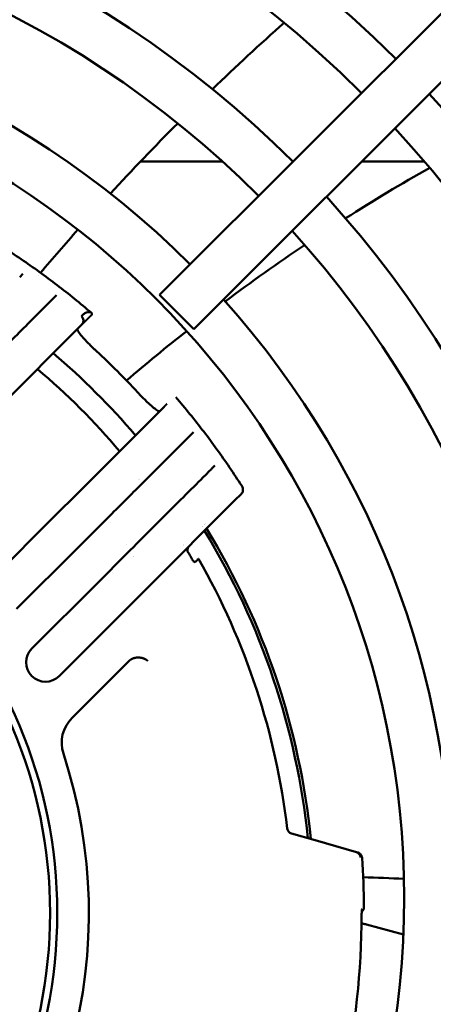
# Model space of a CAD drawing. Units: millimetres. Extents: x 0 to 2376, y 0 to 1680.
# Drawn here: x 1986 to 2008, y 1214 to 1265 of the extents above; entities that cross this region are included whole.
import ezdxf

# ---------------------------------------------------------------- set-up
doc = ezdxf.new("R2010")
doc.units = ezdxf.units.MM
doc.header["$LTSCALE"] = 4
doc.layers.add('Sichtbar (ISO)', color=7, linetype='Continuous', lineweight=50)

msp = doc.modelspace()

# ---------------------------------------------------------------- linework, layer by layer
at = {"layer": 'Sichtbar (ISO)'}
for p, q in [((1993.497, 1250.323), (2011.772, 1268.598)), ((1995.264, 1248.555), (2013.54, 1266.83)), ((1992.042, 1257.204), (1992.042, 1257.204)), ((1992.504, 1257.204), (1996.753, 1257.204)), ((2003.913, 1257.204), (2007.172, 1257.204)), ((1986.279, 1251.237), (1986.448, 1251.406)), ((1988.177, 1250.306), (1987.975, 1250.105)), ((1993.497, 1250.323), (1995.264, 1248.555)), ((1985.155, 1244.456), (1989.49, 1248.791)), ((1993.732, 1244.548), (1989.398, 1240.213)), ((1995.046, 1243.033), (1995.248, 1243.235)), ((1996.348, 1241.507), (1996.179, 1241.338)), ((1989.398, 1240.213), (1987.978, 1238.793)), ((1997.389, 1239.719), (1997.71, 1240.041)), ((1992.94, 1235.27), (1997.389, 1239.719)), ((1987.978, 1238.793), (1984.706, 1235.521)), ((1989.265, 1237.252), (1990.692, 1238.68)), ((1986.12, 1234.107), (1989.265, 1237.252)), ((1991.77, 1236.929), (1990.32, 1235.479)), ((1991.77, 1236.929), (1991.77, 1236.929)), ((1990.32, 1235.479), (1986.9, 1232.059)), ((1991.473, 1233.804), (1992.94, 1235.27)), ((1988.314, 1230.644), (1991.473, 1233.804)), ((1991.896, 1231.398), (1991.679, 1231.181)), ((1991.918, 1231.42), (1991.896, 1231.398)), ((1991.679, 1231.181), (1988.971, 1228.473)), ((2000.303, 1222.517), (2001.524, 1222.164)), ((2003.652, 1221.55), (2001.524, 1222.164)), ((2003.729, 1221.528), (2003.652, 1221.55)), ((2004.183, 1217.815), (2006.081, 1217.306))]:
    msp.add_line(p, q, dxfattribs=at)
for centre, radius in [((1962.371, 1219.198), 43.75), ((1963.346, 1218.404), 24.873), ((1963.346, 1218.404), 24.5)]:
    msp.add_circle(centre, radius, dxfattribs=at)
for centre, radius, start, end in [((1962.371, 1219.198), 76.25, 44.88585, 224.51168), ((1962.371, 1219.198), 73.75, 44.47021, 225.57921), ((1963.346, 1218.404), 72.5, 45.98791, 224.01209), ((1962.371, 1219.198), 68.75, 45, 225), ((1962.371, 1219.198), 66.25, 45, 225), ((1962.371, 1219.198), 61.25, 45, 225), ((1962.371, 1219.198), 58.75, 45, 225), ((1962.371, 1219.198), 53.75, 45, 225), ((1962.371, 1219.198), 76.25, 227.25936, 43.34869), ((1962.371, 1219.198), 51.25, 45, 225), ((1962.371, 1219.198), 73.75, 226.38943, 43.56187), ((1962.371, 1219.198), 68.75, 227.08394, 42.91606), ((1962.371, 1219.198), 46.25, 45, 225), ((1962.371, 1219.198), 66.25, 227.16262, 42.83738), ((1962.371, 1219.198), 61.25, 227.33925, 42.66075), ((1962.371, 1219.198), 58.75, 227.43885, 42.56115), ((1962.371, 1219.198), 53.75, 227.6659, 42.3341), ((1962.371, 1219.198), 51.25, 227.796, 42.204), ((1962.371, 1219.198), 46.25, 228.0986, 41.9014), ((1963.346, 1218.404), 38, 40.4766, 49.5234), ((1963.346, 1218.404), 36.85, 40.3303, 49.6697), ((1963.346, 1218.404), 36.703, 37.5847, 37.5854), ((1963.346, 1218.404), 34.2, 36.1604, 36.161), ((1963.345, 1218.404), 38.15, 31.7151, 31.7154), ((1963.345, 1218.404), 38, 31.6615, 31.6618), ((1963.346, 1218.404), 38, 5.843, 31.2998), ((1963.346, 1218.404), 38.15, 5.7523, 31.3547), ((1963.346, 1218.404), 34.2, 33.7992, 33.8016), ((1963.346, 1218.404), 36.702, 31.1785, 31.1789), ((1963.346, 1218.404), 36.702, 29.6832, 30.5719), ((1963.344, 1218.403), 34.202, 32.5758, 32.5759), ((1963.346, 1218.404), 37, 6.7789, 29.6411), ((1987.607, 1231.352), 1, 135, 315), ((1992.312, 1231.026), 0.557, 122.6988, 135.0075), ((1990.244, 1227.2), 1.8, 135, 198.1089), ((1963.346, 1218.404), 26.5, 311.8911, 18.1089), ((1963.346, 1218.404), 40.7, 0.4381, 4.0244), ((1963.346, 1218.404), 40.579, 335.1894, 359.8965)]:
    msp.add_arc(centre, radius, start, end, dxfattribs=at)
for centre, major_axis, ratio, start_param, end_param in [((1963.205, 1218.263), (-28.14, 28.14), 0.999159, 4.674688, 4.75009), ((1997.501, 1240.253), (-0.016, -0.299), 0.995357, 0.837181, 0.837307), ((2003.57, 1221.263), (0.085, -0.287), 0.988318, 1.351764, 2.565615), ((2003.643, 1221.237), (0.237, 0.191), 0.992311, 5.677832, 6.888538)]:
    msp.add_ellipse(centre, major_axis=major_axis, ratio=ratio, start_param=start_param, end_param=end_param, dxfattribs=at)
for points, degree in [([(1999.929, 1264.375), (1998.671, 1263.258), (1997.436, 1262.115), (1996.225, 1260.947)], 3), ([(1994.431, 1259.182), (1993.249, 1257.995), (1992.092, 1256.786), (1990.959, 1255.554)], 3), ([(2003.095, 1254.278), (2004.52, 1255.186), (2005.968, 1256.057), (2007.435, 1256.892)], 3), ([(1989.28, 1253.693), (1988.63, 1252.958), (1987.988, 1252.216), (1987.356, 1251.467)], 3), ([(1996.884, 1249.987), (1998.225, 1250.991), (1999.592, 1251.961), (2000.984, 1252.897)], 3), ([(1987.246, 1251.337), (1987.246, 1251.337), (1987.246, 1251.337), (1987.246, 1251.337)], 3), ([(1989.49, 1248.791), (1989.605, 1248.906), (1989.594, 1249.121), (1989.469, 1249.228)], 3), ([(1989.951, 1249.252), (1989.951, 1249.252), (1989.951, 1249.253), (1989.951, 1249.253)], 3), ([(1991.793, 1245.901), (1992.808, 1246.775), (1993.843, 1247.627), (1994.896, 1248.459)], 3), ([(1994.332, 1245.043), (1994.332, 1245.043), (1994.332, 1245.043), (1994.332, 1245.043), (1994.332, 1245.043), (1994.332, 1245.043)], 5), ([(1997.741, 1240.457), (1997.741, 1240.457), (1997.741, 1240.457), (1997.741, 1240.457)], 3), ([(1995.851, 1238.516), (1995.851, 1238.516), (1995.851, 1238.516), (1995.851, 1238.516)], 3), ([(2006.11, 1220.177), (2005.408, 1220.207), (2004.706, 1220.232), (2004.004, 1220.251)], 3), ([(2003.929, 1218.477), (2003.983, 1218.519), (2004.024, 1218.577), (2004.045, 1218.647), (2004.044, 1218.715)], 4), ([(2004.182, 1217.814), (2004.182, 1217.814), (2004.182, 1217.814), (2004.182, 1217.814)], 3)]:
    msp.add_open_spline(points, degree=degree, dxfattribs=at)
for points, degree, knots in [([(1985.399, 1252.8), (1985.72, 1252.594), (1986.039, 1252.384), (1986.669, 1251.956), (1986.981, 1251.737), (1987.6, 1251.291), (1987.906, 1251.063), (1988.511, 1250.6), (1988.811, 1250.364), (1989.403, 1249.884), (1989.696, 1249.639), (1989.985, 1249.391)], 3, [4.4956028, 4.4956028, 4.4956028, 4.4956028, 4.5237916, 4.5237916, 4.5519804, 4.5519804, 4.5801692, 4.5801692, 4.6083581, 4.6083581, 4.6365469, 4.6365469, 4.6365469, 4.6365469]), ([(1983.621, 1245.751), (1984.465, 1246.594), (1985.235, 1247.364), (1985.903, 1248.032), (1986.549, 1248.678), (1987.099, 1249.229), (1987.536, 1249.665), (1987.681, 1249.811), (1987.814, 1249.943), (1987.934, 1250.063), (1987.948, 1250.077), (1987.962, 1250.091), (1987.975, 1250.105)], 3, [11.512521, 11.512521, 11.512521, 11.512521, 26.815721, 26.815721, 26.815721, 41.59888, 41.59888, 41.59888, 46.52269, 46.52269, 46.52269, 47.093, 47.093, 47.093, 47.093]), ([(1989.951, 1249.253), (1989.961, 1249.264), (1989.971, 1249.273), (1989.979, 1249.282), (1989.983, 1249.287), (1989.987, 1249.291), (1989.99, 1249.296), (1989.994, 1249.3), (1989.997, 1249.305), (1990, 1249.309), (1990.005, 1249.318), (1990.008, 1249.326), (1990.01, 1249.334), (1990.012, 1249.344), (1990.01, 1249.354), (1990.006, 1249.363), (1990.002, 1249.373), (1989.995, 1249.382), (1989.985, 1249.39), (1989.966, 1249.407), (1989.936, 1249.422), (1989.899, 1249.43), (1989.834, 1249.445), (1989.751, 1249.438), (1989.668, 1249.394), (1989.627, 1249.372), (1989.586, 1249.341), (1989.544, 1249.301), (1989.522, 1249.282), (1989.501, 1249.26), (1989.478, 1249.238), (1989.475, 1249.235), (1989.472, 1249.231), (1989.469, 1249.228)], 3, [0.910396, 0.910396, 0.910396, 0.910396, 1.729022, 1.729022, 1.729022, 2.161293, 2.161293, 2.161293, 2.593565, 2.593565, 2.593565, 3.458101, 3.458101, 3.458101, 4.550925, 4.550925, 4.550925, 5.643749, 5.643749, 5.643749, 7.829258, 7.829258, 7.829258, 11.725809, 11.725809, 11.725809, 13.667309, 13.667309, 13.667309, 14.634419, 14.634419, 14.634419, 14.765528, 14.765528, 14.765528, 14.765528]), ([(1990.012, 1249.313), (1990.012, 1249.313), (1990.011, 1249.312), (1990.011, 1249.312), (1990.008, 1249.309), (1990.003, 1249.304), (1989.999, 1249.3), (1989.985, 1249.286), (1989.964, 1249.265), (1989.948, 1249.249), (1989.895, 1249.196), (1989.828, 1249.129), (1989.782, 1249.083), (1989.711, 1249.012), (1989.638, 1248.939), (1989.614, 1248.915), (1989.577, 1248.878), (1989.539, 1248.84), (1989.526, 1248.827), (1989.511, 1248.812), (1989.495, 1248.796), (1989.493, 1248.794), (1989.492, 1248.793), (1989.49, 1248.791)], 5, [3.870326, 3.870326, 3.870326, 3.870326, 3.870326, 3.870326, 4.550925, 4.550925, 4.550925, 5.643749, 5.643749, 5.643749, 7.829258, 7.829258, 7.829258, 11.725809, 11.725809, 11.725809, 13.667309, 13.667309, 13.667309, 14.634419, 14.634419, 14.634419, 14.765528, 14.765528, 14.765528, 14.765528, 14.765528, 14.765528]), ([(1990.241, 1247.421), (1990.234, 1247.428), (1990.227, 1247.434), (1990.211, 1247.449), (1990.201, 1247.458), (1990.17, 1247.487), (1990.149, 1247.507), (1989.987, 1247.661), (1989.853, 1247.793), (1989.645, 1248.01), (1989.565, 1248.097), (1989.419, 1248.267), (1989.358, 1248.346), (1989.29, 1248.452), (1989.272, 1248.487), (1989.256, 1248.54), (1989.257, 1248.558), (1989.268, 1248.569)], 3, [-0.2363656, -0.2363656, -0.2363656, -0.2363656, -0.2334455, -0.2334455, -0.2296452, -0.2296452, -0.2207572, -0.2207572, -0.1622656, -0.1622656, -0.118355, -0.118355, -0.0674987, -0.0674987, -0.0329182, -0.0329182, -0.0000014, -0.0000014, -0.0000014, -0.0000014]), ([(1987.091, 1246.392), (1987.09, 1246.391), (1987.09, 1246.389), (1987.092, 1246.385), (1987.094, 1246.384), (1987.096, 1246.383), (1987.097, 1246.383), (1987.097, 1246.383)], 3, [-0.01011358, -0.01011358, -0.01011358, -0.01011358, -0.00426495, -0.00426495, 0, 0, 0.00102028, 0.00102028, 0.00102028, 0.00102028]), ([(1992.363, 1245.3), (1992.369, 1245.292), (1992.376, 1245.285), (1992.391, 1245.269), (1992.4, 1245.26), (1992.429, 1245.229), (1992.449, 1245.207), (1992.602, 1245.045), (1992.735, 1244.911), (1992.952, 1244.703), (1993.039, 1244.623), (1993.209, 1244.477), (1993.288, 1244.416), (1993.394, 1244.348), (1993.429, 1244.33), (1993.482, 1244.314), (1993.5, 1244.316), (1993.511, 1244.326)], 3, [0.000001, 0.000001, 0.000001, 0.000001, 0.0029209, 0.0029209, 0.006721, 0.006721, 0.0156084, 0.0156084, 0.0740965, 0.0740965, 0.1180044, 0.1180044, 0.1688576, 0.1688576, 0.2034359, 0.2034359, 0.2363507, 0.2363507, 0.2363507, 0.2363507]), ([(1993.732, 1244.548), (1993.734, 1244.55), (1993.736, 1244.552), (1993.738, 1244.554), (1993.754, 1244.57), (1993.769, 1244.585), (1993.782, 1244.598), (1993.807, 1244.623), (1993.831, 1244.647), (1993.843, 1244.658), (1993.854, 1244.67), (1993.866, 1244.682)], 5, [50.669683, 50.669683, 50.669683, 50.669683, 50.669683, 50.669683, 50.812849, 50.812849, 50.812849, 51.788511, 51.788511, 51.788511, 52.71387, 52.71387, 52.71387, 52.71387, 52.71387, 52.71387]), ([(1994.332, 1245.043), (1994.581, 1244.754), (1994.825, 1244.461), (1995.305, 1243.869), (1995.541, 1243.57), (1996.005, 1242.964), (1996.232, 1242.658), (1996.679, 1242.04), (1996.897, 1241.728), (1997.326, 1241.097), (1997.536, 1240.779), (1997.741, 1240.457)], 3, [4.7882286, 4.7882286, 4.7882286, 4.7882286, 4.8164179, 4.8164179, 4.8446072, 4.8446072, 4.8727965, 4.8727965, 4.9009858, 4.9009858, 4.9291751, 4.9291751, 4.9291751, 4.9291751]), ([(1995.046, 1243.033), (1994.472, 1242.459), (1993.579, 1241.566), (1992.445, 1240.432), (1991.946, 1239.933), (1991.402, 1239.39), (1990.823, 1238.81), (1990.78, 1238.767), (1990.736, 1238.723), (1990.692, 1238.68)], 3, [6.87157, 6.87157, 6.87157, 6.87157, 31.04031, 31.04031, 31.04031, 41.654741, 41.654741, 41.654741, 42.447452, 42.447452, 42.447452, 42.447452]), ([(1991.334, 1242.149), (1991.332, 1242.148), (1991.33, 1242.148), (1991.327, 1242.15), (1991.326, 1242.152), (1991.325, 1242.155), (1991.325, 1242.155), (1991.325, 1242.156)], 3, [-0.01098869, -0.01098869, -0.01098869, -0.01098869, -0.00513998, -0.00513998, 0, 0, 0.00031817, 0.00031817, 0.00031817, 0.00031817]), ([(1991.77, 1236.929), (1991.915, 1237.074), (1992.058, 1237.217), (1992.199, 1237.358), (1992.34, 1237.499), (1992.479, 1237.637), (1992.615, 1237.774), (1993.403, 1238.562), (1994.11, 1239.269), (1994.708, 1239.867), (1995.098, 1240.257), (1995.441, 1240.6), (1995.734, 1240.893), (1995.881, 1241.04), (1996.015, 1241.174), (1996.136, 1241.294), (1996.15, 1241.309), (1996.165, 1241.323), (1996.179, 1241.338)], 3, [11.998894, 11.998894, 11.998894, 11.998894, 14.600202, 14.600202, 14.600202, 17.20151, 17.20151, 17.20151, 32.246873, 32.246873, 32.246873, 42.074123, 42.074123, 42.074123, 47.018845, 47.018845, 47.018845, 47.615984, 47.615984, 47.615984, 47.615984]), ([(1997.741, 1240.457), (1997.759, 1240.429), (1997.78, 1240.397), (1997.802, 1240.3), (1997.806, 1240.254), (1997.786, 1240.151), (1997.76, 1240.095), (1997.718, 1240.048), (1997.714, 1240.045), (1997.71, 1240.041)], 3, [0, 0, 0, 0, 0.0491932, 0.0491932, 0.0758234, 0.0758234, 0.1026083, 0.1026083, 0.1050485, 0.1050485, 0.1050485, 0.1050485]), ([(1995.007, 1237.338), (1994.98, 1237.31), (1994.961, 1237.279), (1994.936, 1237.214), (1994.931, 1237.18), (1994.933, 1237.121), (1994.938, 1237.095), (1994.951, 1237.058), (1994.956, 1237.045), (1994.969, 1237.022), (1994.976, 1237.01), (1994.984, 1236.999), (1994.984, 1236.998), (1994.985, 1236.997)], 3, [0, 0, 0, 0, 0.01464852, 0.01464852, 0.03035426, 0.03035426, 0.04322797, 0.04322797, 0.04980264, 0.04980264, 0.05642567, 0.05642567, 0.0568086, 0.0568086, 0.0568086, 0.0568086]), ([(1995.343, 1236.542), (1995.334, 1236.533), (1995.322, 1236.529), (1995.298, 1236.532), (1995.288, 1236.535), (1995.271, 1236.543), (1995.251, 1236.554), (1995.232, 1236.579)], 3, [-0.1143294, -0.1143294, -0.1143294, -0.1143294, -0.0514632, -0.0514632, -0.0198723, -0.0198723, -0.0000002, -0.0000002, -0.0000002, -0.0000002]), ([(1995.343, 1236.542), (1995.397, 1236.596), (1995.437, 1236.636), (1995.49, 1236.69), (1995.504, 1236.703), (1995.504, 1236.703)], 3, [0.0000011, 0.0000011, 0.0000011, 0.0000011, 0.3393708, 0.3393708, 0.6787405, 0.6787405, 0.6787405, 0.6787405]), ([(1992.011, 1231.495), (1992.067, 1231.531), (1992.127, 1231.558), (1992.187, 1231.576), (1992.319, 1231.604), (1992.438, 1231.603), (1992.501, 1231.597), (1992.605, 1231.577), (1992.695, 1231.544), (1992.732, 1231.528), (1992.776, 1231.505), (1992.815, 1231.479), (1992.823, 1231.474), (1992.84, 1231.463), (1992.855, 1231.449), (1992.864, 1231.442), (1992.871, 1231.435), (1992.878, 1231.429)], 5, [0, 0, 0, 0, 0, 0, 0.402521, 0.402521, 0.402521, 0.930429, 0.930429, 0.930429, 1.34396, 1.34396, 1.34396, 1.462205, 1.462205, 1.462205, 1.580403, 1.580403, 1.580403, 1.580403, 1.580403, 1.580403]), ([(2000.303, 1222.517), (2000.274, 1222.525), (2000.247, 1222.537), (2000.198, 1222.569), (2000.175, 1222.589), (2000.137, 1222.634), (2000.122, 1222.659), (2000.098, 1222.713), (2000.09, 1222.742), (2000.087, 1222.771)], 3, [0, 0, 0, 0, 0.00886034, 0.00886034, 0.01773509, 0.01773509, 0.02657578, 0.02657578, 0.03542542, 0.03542542, 0.03542542, 0.03542542]), ([(2003.946, 1218.615), (2003.946, 1218.615), (2003.946, 1218.615), (2003.945, 1218.615), (2003.945, 1218.613), (2003.944, 1218.607), (2003.943, 1218.601), (2003.94, 1218.585), (2003.938, 1218.573), (2003.934, 1218.542), (2003.933, 1218.523), (2003.929, 1218.476), (2003.927, 1218.448), (2003.925, 1218.391), (2003.925, 1218.361), (2003.925, 1218.331)], 3, [0.04981199, 0.04981199, 0.04981199, 0.04981199, 0.0499724, 0.0499724, 0.05345373, 0.05345373, 0.05789603, 0.05789603, 0.06375044, 0.06375044, 0.07124952, 0.07124952, 0.08013669, 0.08013669, 0.08913051, 0.08913051, 0.08913051, 0.08913051]), ([(2003.921, 1217.881), (2003.937, 1217.876), (2003.951, 1217.871), (2003.982, 1217.862), (2003.997, 1217.858), (2004.016, 1217.853), (2004.022, 1217.852), (2004.031, 1217.849), (2004.033, 1217.849), (2004.038, 1217.848), (2004.042, 1217.847), (2004.054, 1217.844), (2004.063, 1217.842), (2004.085, 1217.837), (2004.1, 1217.834), (2004.124, 1217.828), (2004.132, 1217.827), (2004.154, 1217.822), (2004.168, 1217.818), (2004.182, 1217.814)], 3, [0.01947511, 0.01947511, 0.01947511, 0.01947511, 0.02692331, 0.02692331, 0.03855568, 0.03855568, 0.04681647, 0.04681647, 0.05228071, 0.05228071, 0.05642389, 0.05642389, 0.06111477, 0.06111477, 0.06716104, 0.06716104, 0.06981837, 0.06981837, 0.07417358, 0.07417358, 0.07417358, 0.07417358])]:
    msp.add_open_spline(points, degree=degree, knots=knots, dxfattribs=at)

doc.saveas('drawing.dxf')
